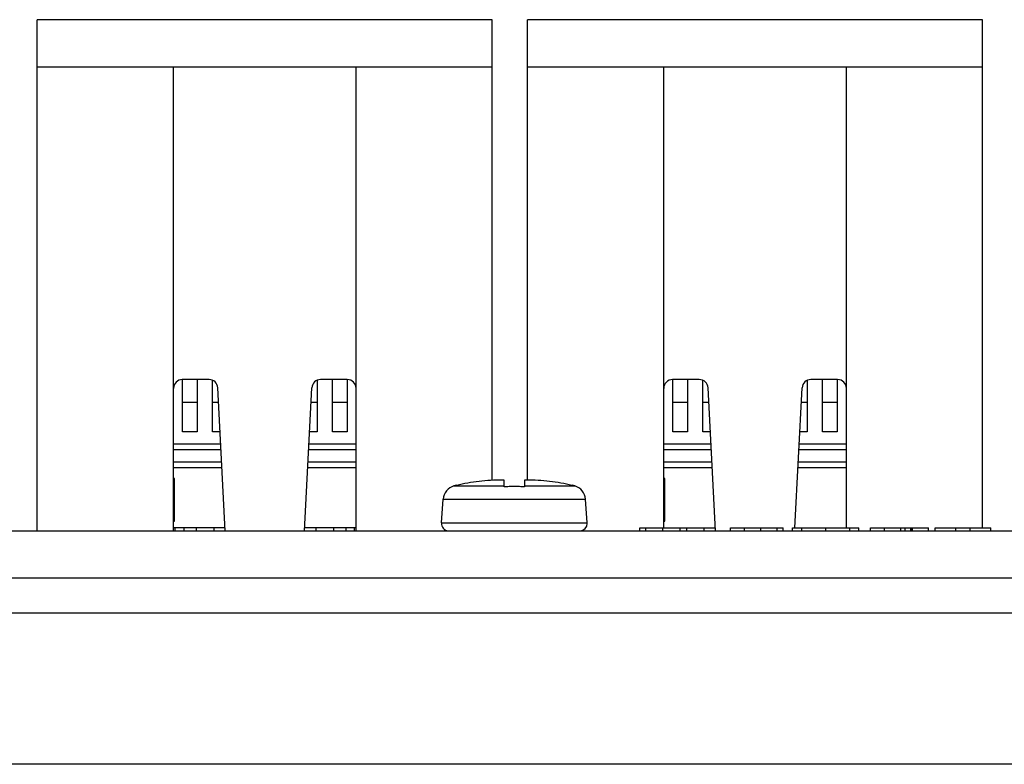
# Model space of a CAD drawing. Units: inches. Extents: x -253 to 865, y -333 to 1125.
# Drawn here: x 103 to 203, y 463 to 539 of the extents above; entities that cross this region are included whole.
import ezdxf

# ---------------------------------------------------------------- set-up
doc = ezdxf.new("R2010")
doc.units = ezdxf.units.IN
doc.header["$MEASUREMENT"] = 0
doc.layers.add('Layer 1', color=7, linetype='Continuous')

# ---------------------------------------------------------------- blocks, each defined once
blk = doc.blocks.new('block 97')
at = {"layer": 'Layer 1', "color": 7, "lineweight": 25}
blk.add_lwpolyline([(104.55, 487.03), (104.55, 539.23)], dxfattribs=at)
blk = doc.blocks.new('block 98')
at = {"layer": 'Layer 1', "color": 7, "lineweight": 25}
blk.add_lwpolyline([(118.47, 487.03), (118.47, 534.43)], dxfattribs=at)
blk = doc.blocks.new('block 106')
at = {"layer": 'Layer 1', "color": 7, "lineweight": 25}
blk.add_lwpolyline([(123.76, 487.03), (122.99, 501.63)], dxfattribs=at)
blk = doc.blocks.new('block 107')
at = {"layer": 'Layer 1', "color": 7, "lineweight": 25}
blk.add_lwpolyline([(118.57, 488.02), (118.57, 492.37)], dxfattribs=at)
blk = doc.blocks.new('block 108')
at = {"layer": 'Layer 1', "color": 7, "lineweight": 25}
blk.add_lwpolyline([(118.62, 487.33), (118.62, 487.03)], dxfattribs=at)
blk = doc.blocks.new('block 109')
at = {"layer": 'Layer 1', "color": 7, "lineweight": 25}
blk.add_lwpolyline([(119.4, 497.14), (119.4, 502.48)], dxfattribs=at)
blk = doc.blocks.new('block 110')
at = {"layer": 'Layer 1', "color": 7, "lineweight": 25}
blk.add_lwpolyline([(119.52, 487.33), (119.52, 487.03)], dxfattribs=at)
blk = doc.blocks.new('block 111')
at = {"layer": 'Layer 1', "color": 7, "lineweight": 25}
blk.add_lwpolyline([(120.78, 487.33), (120.78, 487.03)], dxfattribs=at)
blk = doc.blocks.new('block 112')
at = {"layer": 'Layer 1', "color": 7, "lineweight": 25}
blk.add_lwpolyline([(120.9, 502.48), (120.9, 497.14)], dxfattribs=at)
blk = doc.blocks.new('block 113')
at = {"layer": 'Layer 1', "color": 7, "lineweight": 25}
blk.add_lwpolyline([(122.46, 497.14), (122.46, 502.41)], dxfattribs=at)
blk = doc.blocks.new('block 114')
at = {"layer": 'Layer 1', "color": 7, "lineweight": 25}
blk.add_lwpolyline([(122.58, 487.33), (122.58, 487.03)], dxfattribs=at)
blk = doc.blocks.new('block 115')
at = {"layer": 'Layer 1', "color": 7, "lineweight": 25}
blk.add_lwpolyline([(133.02, 487.33), (133.02, 487.03)], dxfattribs=at)
blk = doc.blocks.new('block 116')
at = {"layer": 'Layer 1', "color": 7, "lineweight": 25}
blk.add_lwpolyline([(133.14, 502.4), (133.14, 497.14)], dxfattribs=at)
blk = doc.blocks.new('block 117')
at = {"layer": 'Layer 1', "color": 7, "lineweight": 25}
blk.add_lwpolyline([(134.7, 497.14), (134.7, 502.48)], dxfattribs=at)
blk = doc.blocks.new('block 118')
at = {"layer": 'Layer 1', "color": 7, "lineweight": 25}
blk.add_lwpolyline([(134.82, 487.33), (134.82, 487.03)], dxfattribs=at)
blk = doc.blocks.new('block 119')
at = {"layer": 'Layer 1', "color": 7, "lineweight": 25}
blk.add_lwpolyline([(131.84, 487.03), (132.61, 501.63)], dxfattribs=at)
blk = doc.blocks.new('block 129')
at = {"layer": 'Layer 1', "color": 7, "lineweight": 25}
blk.add_lwpolyline([(136.08, 487.33), (136.08, 487.03)], dxfattribs=at)
blk = doc.blocks.new('block 130')
at = {"layer": 'Layer 1', "color": 7, "lineweight": 25}
blk.add_lwpolyline([(136.2, 502.48), (136.2, 497.14)], dxfattribs=at)
blk = doc.blocks.new('block 131')
at = {"layer": 'Layer 1', "color": 7, "lineweight": 25}
blk.add_lwpolyline([(136.98, 487.03), (136.98, 487.33)], dxfattribs=at)
blk = doc.blocks.new('block 132')
at = {"layer": 'Layer 1', "color": 7, "lineweight": 25}
blk.add_lwpolyline([(137.13, 487.03), (137.13, 534.43)], dxfattribs=at)
blk = doc.blocks.new('block 133')
at = {"layer": 'Layer 1', "color": 7, "lineweight": 25}
blk.add_lwpolyline([(147.4, 491.68), (147.4, 491.66)], dxfattribs=at)
blk = doc.blocks.new('block 134')
at = {"layer": 'Layer 1', "color": 7, "lineweight": 25}
blk.add_lwpolyline([(151.05, 492.19), (151.05, 539.23)], dxfattribs=at)
blk = doc.blocks.new('block 135')
at = {"layer": 'Layer 1', "color": 7, "lineweight": 25}
blk.add_lwpolyline([(152.25, 491.51), (152.25, 492.21)], dxfattribs=at)
blk = doc.blocks.new('block 136')
at = {"layer": 'Layer 1', "color": 7, "lineweight": 25}
blk.add_lwpolyline([(145.86, 487.83), (146.03, 490.26)], dxfattribs=at)
blk = doc.blocks.new('block 140')
at = {"layer": 'Layer 1', "color": 7, "lineweight": 25}
blk.add_lwpolyline([(160.74, 487.83), (160.57, 490.26)], dxfattribs=at)
blk = doc.blocks.new('block 141')
at = {"layer": 'Layer 1', "color": 7, "lineweight": 25}
blk.add_lwpolyline([(154.35, 492.21), (154.35, 491.51)], dxfattribs=at)
blk = doc.blocks.new('block 142')
at = {"layer": 'Layer 1', "color": 7, "lineweight": 25}
blk.add_lwpolyline([(154.65, 492.21), (154.65, 539.23)], dxfattribs=at)
blk = doc.blocks.new('block 143')
at = {"layer": 'Layer 1', "color": 7, "lineweight": 25}
blk.add_lwpolyline([(159.2, 491.66), (159.2, 491.68)], dxfattribs=at)
blk = doc.blocks.new('block 144')
at = {"layer": 'Layer 1', "color": 7, "lineweight": 25}
blk.add_lwpolyline([(166.11, 487.03), (166.11, 487.33)], dxfattribs=at)
blk = doc.blocks.new('block 145')
at = {"layer": 'Layer 1', "color": 7, "lineweight": 25}
blk.add_lwpolyline([(166.75, 487.03), (166.75, 487.33)], dxfattribs=at)
blk = doc.blocks.new('block 146')
at = {"layer": 'Layer 1', "color": 7, "lineweight": 25}
blk.add_lwpolyline([(168.48, 487.03), (168.48, 487.33)], dxfattribs=at)
blk = doc.blocks.new('block 147')
at = {"layer": 'Layer 1', "color": 7, "lineweight": 25}
blk.add_lwpolyline([(168.57, 487.33), (168.57, 534.43)], dxfattribs=at)
blk = doc.blocks.new('block 148')
at = {"layer": 'Layer 1', "color": 7, "lineweight": 25}
blk.add_lwpolyline([(168.67, 488.02), (168.67, 492.37)], dxfattribs=at)
blk = doc.blocks.new('block 149')
at = {"layer": 'Layer 1', "color": 7, "lineweight": 25}
blk.add_lwpolyline([(364.05, 463.18), (-57.45, 463.18)], dxfattribs=at)
blk = doc.blocks.new('block 150')
at = {"layer": 'Layer 1', "color": 7, "lineweight": 25}
blk.add_lwpolyline([(173.86, 487.03), (173.09, 501.63)], dxfattribs=at)
blk = doc.blocks.new('block 151')
at = {"layer": 'Layer 1', "color": 7, "lineweight": 25}
blk.add_lwpolyline([(169.5, 497.14), (169.5, 502.48)], dxfattribs=at)
blk = doc.blocks.new('block 152')
at = {"layer": 'Layer 1', "color": 7, "lineweight": 25}
blk.add_lwpolyline([(170.23, 487.03), (170.23, 487.33)], dxfattribs=at)
blk = doc.blocks.new('block 153')
at = {"layer": 'Layer 1', "color": 7, "lineweight": 25}
blk.add_lwpolyline([(170.91, 487.03), (170.91, 487.33)], dxfattribs=at)
blk = doc.blocks.new('block 154')
at = {"layer": 'Layer 1', "color": 7, "lineweight": 25}
blk.add_lwpolyline([(171, 502.48), (171, 497.14)], dxfattribs=at)
blk = doc.blocks.new('block 155')
at = {"layer": 'Layer 1', "color": 7, "lineweight": 25}
blk.add_lwpolyline([(172.56, 497.14), (172.56, 502.41)], dxfattribs=at)
blk = doc.blocks.new('block 156')
at = {"layer": 'Layer 1', "color": 7, "lineweight": 25}
blk.add_lwpolyline([(172.68, 487.33), (172.68, 487.03)], dxfattribs=at)
blk = doc.blocks.new('block 157')
at = {"layer": 'Layer 1', "color": 7, "lineweight": 25}
blk.add_lwpolyline([(175.38, 487.03), (175.38, 487.33)], dxfattribs=at)
blk = doc.blocks.new('block 158')
at = {"layer": 'Layer 1', "color": 7, "lineweight": 25}
blk.add_lwpolyline([(176.83, 487.03), (176.83, 487.33)], dxfattribs=at)
blk = doc.blocks.new('block 159')
at = {"layer": 'Layer 1', "color": 7, "lineweight": 25}
blk.add_lwpolyline([(178.48, 487.03), (178.48, 487.33)], dxfattribs=at)
blk = doc.blocks.new('block 160')
at = {"layer": 'Layer 1', "color": 7, "lineweight": 25}
blk.add_lwpolyline([(180.15, 487.03), (180.15, 487.33)], dxfattribs=at)
blk = doc.blocks.new('block 161')
at = {"layer": 'Layer 1', "color": 7, "lineweight": 25}
blk.add_lwpolyline([(180.77, 487.03), (180.77, 487.33)], dxfattribs=at)
blk = doc.blocks.new('block 162')
at = {"layer": 'Layer 1', "color": 7, "lineweight": 25}
blk.add_lwpolyline([(181.74, 487.03), (181.74, 487.33)], dxfattribs=at)
blk = doc.blocks.new('block 163')
at = {"layer": 'Layer 1', "color": 7, "lineweight": 25}
blk.add_lwpolyline([(182.68, 487.03), (182.68, 487.33)], dxfattribs=at)
blk = doc.blocks.new('block 164')
at = {"layer": 'Layer 1', "color": 7, "lineweight": 25}
blk.add_lwpolyline([(183.24, 502.4), (183.24, 497.14)], dxfattribs=at)
blk = doc.blocks.new('block 165')
at = {"layer": 'Layer 1', "color": 7, "lineweight": 25}
blk.add_lwpolyline([(184.8, 497.14), (184.8, 502.48)], dxfattribs=at)
blk = doc.blocks.new('block 166')
at = {"layer": 'Layer 1', "color": 7, "lineweight": 25}
blk.add_lwpolyline([(185.14, 487.03), (185.14, 487.33)], dxfattribs=at)
blk = doc.blocks.new('block 167')
at = {"layer": 'Layer 1', "color": 7, "lineweight": 25}
blk.add_lwpolyline([(181.96, 487.32), (182.71, 501.63)], dxfattribs=at)
blk = doc.blocks.new('block 168')
at = {"layer": 'Layer 1', "color": 7, "lineweight": 25}
blk.add_lwpolyline([(369.45, 478.63), (-62.85, 478.63)], dxfattribs=at)
blk = doc.blocks.new('block 169')
at = {"layer": 'Layer 1', "color": 7, "lineweight": 25}
blk.add_lwpolyline([(-62.85, 482.23), (369.45, 482.23)], dxfattribs=at)
blk = doc.blocks.new('block 170')
at = {"layer": 'Layer 1', "color": 7, "lineweight": 25}
blk.add_lwpolyline([(-56.7, 487.03), (363.3, 487.03)], dxfattribs=at)
blk = doc.blocks.new('block 173')
at = {"layer": 'Layer 1', "color": 7, "lineweight": 25}
blk.add_lwpolyline([(137.13, 487.33), (131.86, 487.33)], dxfattribs=at)
blk = doc.blocks.new('block 174')
at = {"layer": 'Layer 1', "color": 7, "lineweight": 25}
blk.add_lwpolyline([(123.74, 487.33), (118.47, 487.33)], dxfattribs=at)
blk = doc.blocks.new('block 182')
at = {"layer": 'Layer 1', "color": 7, "lineweight": 25}
blk.add_lwpolyline([(166.11, 487.33), (173.84, 487.33)], dxfattribs=at)
blk = doc.blocks.new('block 183')
at = {"layer": 'Layer 1', "color": 7, "lineweight": 25}
blk.add_lwpolyline([(175.38, 487.33), (180.77, 487.33)], dxfattribs=at)
blk = doc.blocks.new('block 184')
at = {"layer": 'Layer 1', "color": 7, "lineweight": 25}
blk.add_lwpolyline([(181.74, 487.33), (188.5, 487.33)], dxfattribs=at)
blk = doc.blocks.new('block 185')
at = {"layer": 'Layer 1', "color": 7, "lineweight": 25}
blk.add_lwpolyline([(189.69, 487.33), (195.61, 487.33)], dxfattribs=at)
blk = doc.blocks.new('block 186')
at = {"layer": 'Layer 1', "color": 7, "lineweight": 25}
blk.add_lwpolyline([(196.31, 487.33), (201.99, 487.33)], dxfattribs=at)
blk = doc.blocks.new('block 200')
at = {"layer": 'Layer 1', "color": 7, "lineweight": 25}
blk.add_lwpolyline([(145.86, 487.83), (160.74, 487.83)], dxfattribs=at)
blk = doc.blocks.new('block 205')
at = {"layer": 'Layer 1', "color": 7, "lineweight": 25}
blk.add_lwpolyline([(118.47, 488.02), (118.57, 488.02)], dxfattribs=at)
blk = doc.blocks.new('block 206')
at = {"layer": 'Layer 1', "color": 7, "lineweight": 25}
blk.add_lwpolyline([(168.57, 488.02), (168.67, 488.02)], dxfattribs=at)
blk = doc.blocks.new('block 210')
at = {"layer": 'Layer 1', "color": 7, "lineweight": 25}
blk.add_lwpolyline([(186.3, 502.48), (186.3, 497.14)], dxfattribs=at)
blk = doc.blocks.new('block 211')
at = {"layer": 'Layer 1', "color": 7, "lineweight": 25}
blk.add_lwpolyline([(187.23, 487.33), (187.23, 534.43)], dxfattribs=at)
blk = doc.blocks.new('block 212')
at = {"layer": 'Layer 1', "color": 7, "lineweight": 25}
blk.add_lwpolyline([(187.59, 487.03), (187.59, 487.33)], dxfattribs=at)
blk = doc.blocks.new('block 213')
at = {"layer": 'Layer 1', "color": 7, "lineweight": 25}
blk.add_lwpolyline([(188.5, 487.03), (188.5, 487.33)], dxfattribs=at)
blk = doc.blocks.new('block 214')
at = {"layer": 'Layer 1', "color": 7, "lineweight": 25}
blk.add_lwpolyline([(189.69, 487.03), (189.69, 487.33)], dxfattribs=at)
blk = doc.blocks.new('block 215')
at = {"layer": 'Layer 1', "color": 7, "lineweight": 25}
blk.add_lwpolyline([(191.14, 487.03), (191.14, 487.33)], dxfattribs=at)
blk = doc.blocks.new('block 216')
at = {"layer": 'Layer 1', "color": 7, "lineweight": 25}
blk.add_lwpolyline([(192.79, 487.03), (192.79, 487.33)], dxfattribs=at)
blk = doc.blocks.new('block 217')
at = {"layer": 'Layer 1', "color": 7, "lineweight": 25}
blk.add_lwpolyline([(193.23, 487.03), (193.23, 487.33)], dxfattribs=at)
blk = doc.blocks.new('block 218')
at = {"layer": 'Layer 1', "color": 7, "lineweight": 25}
blk.add_lwpolyline([(193.82, 487.03), (193.82, 487.33)], dxfattribs=at)
blk = doc.blocks.new('block 219')
at = {"layer": 'Layer 1', "color": 7, "lineweight": 25}
blk.add_lwpolyline([(193.84, 487.03), (193.84, 487.33)], dxfattribs=at)
blk = doc.blocks.new('block 220')
at = {"layer": 'Layer 1', "color": 7, "lineweight": 25}
blk.add_lwpolyline([(193.98, 487.03), (193.98, 487.33)], dxfattribs=at)
blk = doc.blocks.new('block 221')
at = {"layer": 'Layer 1', "color": 7, "lineweight": 25}
blk.add_lwpolyline([(195.61, 487.03), (195.61, 487.33)], dxfattribs=at)
blk = doc.blocks.new('block 222')
at = {"layer": 'Layer 1', "color": 7, "lineweight": 25}
blk.add_lwpolyline([(196.31, 487.03), (196.31, 487.33)], dxfattribs=at)
blk = doc.blocks.new('block 223')
at = {"layer": 'Layer 1', "color": 7, "lineweight": 25}
blk.add_lwpolyline([(198.42, 487.03), (198.42, 487.33)], dxfattribs=at)
blk = doc.blocks.new('block 224')
at = {"layer": 'Layer 1', "color": 7, "lineweight": 25}
blk.add_lwpolyline([(199.88, 487.03), (199.88, 487.33)], dxfattribs=at)
blk = doc.blocks.new('block 225')
at = {"layer": 'Layer 1', "color": 7, "lineweight": 25}
blk.add_lwpolyline([(201.15, 487.33), (201.15, 539.23)], dxfattribs=at)
blk = doc.blocks.new('block 226')
at = {"layer": 'Layer 1', "color": 7, "lineweight": 25}
blk.add_lwpolyline([(201.99, 487.03), (201.99, 487.33)], dxfattribs=at)
blk = doc.blocks.new('block 228')
at = {"layer": 'Layer 1', "color": 7, "lineweight": 25}
blk.add_lwpolyline([(146.03, 490.26), (160.57, 490.26)], dxfattribs=at)
blk = doc.blocks.new('block 232')
at = {"layer": 'Layer 1', "color": 7, "lineweight": 25}
blk.add_lwpolyline([(147.13, 491.61), (152.25, 491.61)], dxfattribs=at)
blk = doc.blocks.new('block 233')
at = {"layer": 'Layer 1', "color": 7, "lineweight": 25}
blk.add_lwpolyline([(154.35, 491.61), (159.47, 491.61)], dxfattribs=at)
blk = doc.blocks.new('block 239')
at = {"layer": 'Layer 1', "color": 7, "lineweight": 25}
blk.add_lwpolyline([(168.67, 492.37), (168.57, 492.37)], dxfattribs=at)
blk = doc.blocks.new('block 240')
at = {"layer": 'Layer 1', "color": 7, "lineweight": 25}
blk.add_lwpolyline([(118.57, 492.37), (118.47, 492.37)], dxfattribs=at)
blk = doc.blocks.new('block 250')
at = {"layer": 'Layer 1', "color": 7, "lineweight": 25}
blk.add_lwpolyline([(187.23, 493.46), (182.28, 493.46)], dxfattribs=at)
blk = doc.blocks.new('block 251')
at = {"layer": 'Layer 1', "color": 7, "lineweight": 25}
blk.add_lwpolyline([(173.52, 493.46), (168.57, 493.46)], dxfattribs=at)
blk = doc.blocks.new('block 252')
at = {"layer": 'Layer 1', "color": 7, "lineweight": 25}
blk.add_lwpolyline([(137.13, 493.46), (132.18, 493.46)], dxfattribs=at)
blk = doc.blocks.new('block 253')
at = {"layer": 'Layer 1', "color": 7, "lineweight": 25}
blk.add_lwpolyline([(123.42, 493.46), (118.47, 493.46)], dxfattribs=at)
blk = doc.blocks.new('block 266')
at = {"layer": 'Layer 1', "color": 7, "lineweight": 25}
blk.add_lwpolyline([(187.23, 494.05), (182.31, 494.05)], dxfattribs=at)
blk = doc.blocks.new('block 267')
at = {"layer": 'Layer 1', "color": 7, "lineweight": 25}
blk.add_lwpolyline([(173.49, 494.05), (168.57, 494.05)], dxfattribs=at)
blk = doc.blocks.new('block 268')
at = {"layer": 'Layer 1', "color": 7, "lineweight": 25}
blk.add_lwpolyline([(137.13, 494.05), (132.21, 494.05)], dxfattribs=at)
blk = doc.blocks.new('block 269')
at = {"layer": 'Layer 1', "color": 7, "lineweight": 25}
blk.add_lwpolyline([(123.39, 494.05), (118.47, 494.05)], dxfattribs=at)
blk = doc.blocks.new('block 282')
at = {"layer": 'Layer 1', "color": 7, "lineweight": 25}
blk.add_lwpolyline([(118.47, 495.32), (123.32, 495.32)], dxfattribs=at)
blk = doc.blocks.new('block 283')
at = {"layer": 'Layer 1', "color": 7, "lineweight": 25}
blk.add_lwpolyline([(132.27, 495.32), (137.13, 495.32)], dxfattribs=at)
blk = doc.blocks.new('block 284')
at = {"layer": 'Layer 1', "color": 7, "lineweight": 25}
blk.add_lwpolyline([(168.57, 495.32), (173.42, 495.32)], dxfattribs=at)
blk = doc.blocks.new('block 285')
at = {"layer": 'Layer 1', "color": 7, "lineweight": 25}
blk.add_lwpolyline([(182.37, 495.32), (187.23, 495.32)], dxfattribs=at)
blk = doc.blocks.new('block 298')
at = {"layer": 'Layer 1', "color": 7, "lineweight": 25}
blk.add_lwpolyline([(118.47, 495.9), (123.29, 495.9)], dxfattribs=at)
blk = doc.blocks.new('block 299')
at = {"layer": 'Layer 1', "color": 7, "lineweight": 25}
blk.add_lwpolyline([(132.31, 495.9), (137.13, 495.9)], dxfattribs=at)
blk = doc.blocks.new('block 300')
at = {"layer": 'Layer 1', "color": 7, "lineweight": 25}
blk.add_lwpolyline([(168.57, 495.9), (173.39, 495.9)], dxfattribs=at)
blk = doc.blocks.new('block 301')
at = {"layer": 'Layer 1', "color": 7, "lineweight": 25}
blk.add_lwpolyline([(182.41, 495.9), (187.23, 495.9)], dxfattribs=at)
blk = doc.blocks.new('block 320')
at = {"layer": 'Layer 1', "color": 7, "lineweight": 25}
blk.add_lwpolyline([(186.3, 497.14), (184.8, 497.14)], dxfattribs=at)
blk = doc.blocks.new('block 321')
at = {"layer": 'Layer 1', "color": 7, "lineweight": 25}
blk.add_lwpolyline([(183.24, 497.14), (182.47, 497.14)], dxfattribs=at)
blk = doc.blocks.new('block 322')
at = {"layer": 'Layer 1', "color": 7, "lineweight": 25}
blk.add_lwpolyline([(173.33, 497.14), (172.56, 497.14)], dxfattribs=at)
blk = doc.blocks.new('block 323')
at = {"layer": 'Layer 1', "color": 7, "lineweight": 25}
blk.add_lwpolyline([(171, 497.14), (169.5, 497.14)], dxfattribs=at)
blk = doc.blocks.new('block 324')
at = {"layer": 'Layer 1', "color": 7, "lineweight": 25}
blk.add_lwpolyline([(136.2, 497.14), (134.7, 497.14)], dxfattribs=at)
blk = doc.blocks.new('block 325')
at = {"layer": 'Layer 1', "color": 7, "lineweight": 25}
blk.add_lwpolyline([(133.14, 497.14), (132.37, 497.14)], dxfattribs=at)
blk = doc.blocks.new('block 326')
at = {"layer": 'Layer 1', "color": 7, "lineweight": 25}
blk.add_lwpolyline([(123.23, 497.14), (122.46, 497.14)], dxfattribs=at)
blk = doc.blocks.new('block 327')
at = {"layer": 'Layer 1', "color": 7, "lineweight": 25}
blk.add_lwpolyline([(120.9, 497.14), (119.4, 497.14)], dxfattribs=at)
blk = doc.blocks.new('block 352')
at = {"layer": 'Layer 1', "color": 7, "lineweight": 25}
blk.add_lwpolyline([(186.3, 500.14), (184.8, 500.14)], dxfattribs=at)
blk = doc.blocks.new('block 353')
at = {"layer": 'Layer 1', "color": 7, "lineweight": 25}
blk.add_lwpolyline([(183.24, 500.14), (182.63, 500.14)], dxfattribs=at)
blk = doc.blocks.new('block 354')
at = {"layer": 'Layer 1', "color": 7, "lineweight": 25}
blk.add_lwpolyline([(173.17, 500.14), (172.56, 500.14)], dxfattribs=at)
blk = doc.blocks.new('block 355')
at = {"layer": 'Layer 1', "color": 7, "lineweight": 25}
blk.add_lwpolyline([(171, 500.14), (169.5, 500.14)], dxfattribs=at)
blk = doc.blocks.new('block 356')
at = {"layer": 'Layer 1', "color": 7, "lineweight": 25}
blk.add_lwpolyline([(136.2, 500.14), (134.7, 500.14)], dxfattribs=at)
blk = doc.blocks.new('block 357')
at = {"layer": 'Layer 1', "color": 7, "lineweight": 25}
blk.add_lwpolyline([(133.14, 500.14), (132.53, 500.14)], dxfattribs=at)
blk = doc.blocks.new('block 358')
at = {"layer": 'Layer 1', "color": 7, "lineweight": 25}
blk.add_lwpolyline([(123.07, 500.14), (122.46, 500.14)], dxfattribs=at)
blk = doc.blocks.new('block 359')
at = {"layer": 'Layer 1', "color": 7, "lineweight": 25}
blk.add_lwpolyline([(120.9, 500.14), (119.4, 500.14)], dxfattribs=at)
blk = doc.blocks.new('block 378')
at = {"layer": 'Layer 1', "color": 7, "lineweight": 25}
blk.add_lwpolyline([(186.33, 502.48), (183.6, 502.48)], dxfattribs=at)
blk = doc.blocks.new('block 379')
at = {"layer": 'Layer 1', "color": 7, "lineweight": 25}
blk.add_lwpolyline([(172.2, 502.48), (169.47, 502.48)], dxfattribs=at)
blk = doc.blocks.new('block 380')
at = {"layer": 'Layer 1', "color": 7, "lineweight": 25}
blk.add_lwpolyline([(136.23, 502.48), (133.5, 502.48)], dxfattribs=at)
blk = doc.blocks.new('block 381')
at = {"layer": 'Layer 1', "color": 7, "lineweight": 25}
blk.add_lwpolyline([(122.1, 502.48), (119.37, 502.48)], dxfattribs=at)
blk = doc.blocks.new('block 422')
at = {"layer": 'Layer 1', "color": 7, "lineweight": 25}
blk.add_lwpolyline([(104.55, 534.43), (151.05, 534.43)], dxfattribs=at)
blk = doc.blocks.new('block 423')
at = {"layer": 'Layer 1', "color": 7, "lineweight": 25}
blk.add_lwpolyline([(154.65, 534.43), (201.15, 534.43)], dxfattribs=at)
blk = doc.blocks.new('block 446')
at = {"layer": 'Layer 1', "color": 7, "lineweight": 25}
blk.add_lwpolyline([(201.15, 539.23), (154.65, 539.23)], dxfattribs=at)
blk = doc.blocks.new('block 447')
at = {"layer": 'Layer 1', "color": 7, "lineweight": 25}
blk.add_lwpolyline([(151.05, 539.23), (104.55, 539.23)], dxfattribs=at)
blk = doc.blocks.new('block 743')
at = {"layer": 'Layer 1', "color": 7, "lineweight": 25}
blk.add_open_spline([(160.57, 490.26), (160.53, 490.9), (160.09, 491.44), (159.47, 491.61)], degree=3, dxfattribs=at)
blk = doc.blocks.new('block 744')
at = {"layer": 'Layer 1', "color": 7, "lineweight": 25}
blk.add_open_spline([(147.13, 491.61), (146.51, 491.44), (146.07, 490.9), (146.03, 490.26)], degree=3, dxfattribs=at)
blk = doc.blocks.new('block 749')
at = {"layer": 'Layer 1', "color": 7, "lineweight": 25}
blk.add_open_spline([(173.09, 501.63), (173.07, 502.11), (172.67, 502.48), (172.2, 502.48)], degree=3, dxfattribs=at)
blk = doc.blocks.new('block 750')
at = {"layer": 'Layer 1', "color": 7, "lineweight": 25}
blk.add_open_spline([(169.47, 502.48), (168.97, 502.48), (168.57, 502.08), (168.57, 501.58)], degree=3, dxfattribs=at)
blk = doc.blocks.new('block 759')
at = {"layer": 'Layer 1', "color": 7, "lineweight": 25}
blk.add_open_spline([(133.5, 502.48), (133.03, 502.48), (132.63, 502.11), (132.61, 501.63)], degree=3, dxfattribs=at)
blk = doc.blocks.new('block 760')
at = {"layer": 'Layer 1', "color": 7, "lineweight": 25}
blk.add_open_spline([(122.99, 501.63), (122.97, 502.11), (122.57, 502.48), (122.1, 502.48)], degree=3, dxfattribs=at)
blk = doc.blocks.new('block 761')
at = {"layer": 'Layer 1', "color": 7, "lineweight": 25}
blk.add_open_spline([(119.37, 502.48), (118.87, 502.48), (118.47, 502.08), (118.47, 501.58)], degree=3, dxfattribs=at)
blk = doc.blocks.new('block 762')
at = {"layer": 'Layer 1', "color": 7, "lineweight": 25}
blk.add_open_spline([(137.13, 501.58), (137.13, 502.08), (136.73, 502.48), (136.23, 502.48)], degree=3, dxfattribs=at)
blk = doc.blocks.new('block 765')
at = {"layer": 'Layer 1', "color": 7, "lineweight": 25}
blk.add_open_spline([(160, 487.03), (160.41, 487.03), (160.75, 487.37), (160.75, 487.78), (160.75, 487.8), (160.74, 487.82), (160.74, 487.83)], degree=3, knots=[0, 0, 0, 0, 1, 1, 1, 2, 2, 2, 2], dxfattribs=at)
blk = doc.blocks.new('block 766')
at = {"layer": 'Layer 1', "color": 7, "lineweight": 25}
blk.add_open_spline([(145.86, 487.83), (145.83, 487.42), (146.14, 487.06), (146.55, 487.03), (146.57, 487.03), (146.59, 487.03), (146.6, 487.03)], degree=3, knots=[0, 0, 0, 0, 1, 1, 1, 2, 2, 2, 2], dxfattribs=at)
blk = doc.blocks.new('block 781')
at = {"layer": 'Layer 1', "color": 7, "lineweight": 25}
blk.add_open_spline([(183.6, 502.48), (183.13, 502.48), (182.73, 502.11), (182.71, 501.63)], degree=3, dxfattribs=at)
blk = doc.blocks.new('block 782')
at = {"layer": 'Layer 1', "color": 7, "lineweight": 25}
blk.add_open_spline([(187.23, 501.58), (187.23, 502.08), (186.83, 502.48), (186.33, 502.48)], degree=3, dxfattribs=at)
blk = doc.blocks.new('block 833')
at = {"layer": 'Layer 1', "color": 7, "lineweight": 25}
blk.add_open_spline([(159.2, 491.66), (158.82, 491.75), (158.44, 491.84), (158.05, 491.91), (157.67, 491.98), (157.29, 492.04), (156.9, 492.08), (156.51, 492.13), (156.12, 492.16), (155.73, 492.18), (155.34, 492.2), (154.95, 492.21), (154.56, 492.21)], degree=3, knots=[0, 0, 0, 0, 1, 1, 1, 2, 2, 2, 3, 3, 3, 4, 4, 4, 4], dxfattribs=at)
blk = doc.blocks.new('block 834')
at = {"layer": 'Layer 1', "color": 7, "lineweight": 25}
blk.add_open_spline([(154.35, 491.51), (154.18, 491.52), (154, 491.53), (153.83, 491.54), (153.65, 491.54), (153.47, 491.55), (153.3, 491.55), (153.12, 491.55), (152.95, 491.54), (152.77, 491.54), (152.6, 491.53), (152.42, 491.52), (152.25, 491.51)], degree=3, knots=[0, 0, 0, 0, 1, 1, 1, 2, 2, 2, 3, 3, 3, 4, 4, 4, 4], dxfattribs=at)
blk = doc.blocks.new('block 835')
at = {"layer": 'Layer 1', "color": 7, "lineweight": 25}
blk.add_open_spline([(152.03, 492.21), (151.65, 492.21), (151.26, 492.2), (150.87, 492.18), (150.48, 492.16), (150.09, 492.13), (149.7, 492.08), (149.31, 492.04), (148.93, 491.98), (148.54, 491.91), (148.16, 491.84), (147.78, 491.75), (147.4, 491.66)], degree=3, knots=[0, 0, 0, 0, 1, 1, 1, 2, 2, 2, 3, 3, 3, 4, 4, 4, 4], dxfattribs=at)
blk = doc.blocks.new('block 836')
at = {"layer": 'Layer 1', "color": 7, "lineweight": 25}
blk.add_lwpolyline([(154.56, 492.21), (154.56, 492.21)], dxfattribs=at)
blk = doc.blocks.new('block 879')
at = {"layer": 'Layer 1', "color": 7, "lineweight": 25}
blk.add_lwpolyline([(154.56, 492.21), (154.35, 492.21)], dxfattribs=at)
blk = doc.blocks.new('block 880')
at = {"layer": 'Layer 1', "color": 7, "lineweight": 25}
blk.add_lwpolyline([(152.25, 492.21), (152.03, 492.21)], dxfattribs=at)
blk = doc.blocks.new('block 893')
at = {"layer": 'Layer 1', "color": 7, "lineweight": 25}
blk.add_open_spline([(147.4, 491.68), (147.31, 491.66), (147.22, 491.63), (147.13, 491.61)], degree=3, dxfattribs=at)
blk = doc.blocks.new('block 894')
at = {"layer": 'Layer 1', "color": 7, "lineweight": 25}
blk.add_open_spline([(159.47, 491.61), (159.38, 491.63), (159.29, 491.66), (159.2, 491.68)], degree=3, dxfattribs=at)

msp = doc.modelspace()

# ---------------------------------------------------------------- block references
at = {"layer": 'Layer 1'}
for name in ['block 97', 'block 447', 'block 134', 'block 142', 'block 446', 'block 225', 'block 422', 'block 98', 'block 132', 'block 423', 'block 147', 'block 211', 'block 761', 'block 381', 'block 109', 'block 112', 'block 760', 'block 113', 'block 759', 'block 116', 'block 380', 'block 117', 'block 130', 'block 762', 'block 750', 'block 379', 'block 151', 'block 154', 'block 749', 'block 155', 'block 781', 'block 164', 'block 378', 'block 165', 'block 210', 'block 782', 'block 106', 'block 119', 'block 150', 'block 167', 'block 359', 'block 358', 'block 357', 'block 356', 'block 355', 'block 354', 'block 353', 'block 352', 'block 327', 'block 326', 'block 325', 'block 324', 'block 323', 'block 322', 'block 321', 'block 320', 'block 298', 'block 282', 'block 283', 'block 299', 'block 300', 'block 284', 'block 285', 'block 301', 'block 269', 'block 268', 'block 267', 'block 266', 'block 253', 'block 252', 'block 251', 'block 250', 'block 240', 'block 107', 'block 835', 'block 880', 'block 135', 'block 141', 'block 879', 'block 833', 'block 836', 'block 239', 'block 148', 'block 744', 'block 893', 'block 232', 'block 133', 'block 834', 'block 233', 'block 143', 'block 894', 'block 743', 'block 136', 'block 228', 'block 140', 'block 205', 'block 206', 'block 170', 'block 174', 'block 108', 'block 110', 'block 111', 'block 114', 'block 173', 'block 115', 'block 118', 'block 129', 'block 131', 'block 766', 'block 200', 'block 765', 'block 144', 'block 182', 'block 145', 'block 146', 'block 152', 'block 153', 'block 156', 'block 157', 'block 183', 'block 158', 'block 159', 'block 160', 'block 161', 'block 162', 'block 184', 'block 163', 'block 166', 'block 212', 'block 213', 'block 185', 'block 214', 'block 215', 'block 216', 'block 217', 'block 218', 'block 219', 'block 220', 'block 221', 'block 186', 'block 222', 'block 223', 'block 224', 'block 226', 'block 169', 'block 168', 'block 149']:
    msp.add_blockref(name, (0, 0), dxfattribs=at)

doc.saveas('drawing.dxf')
